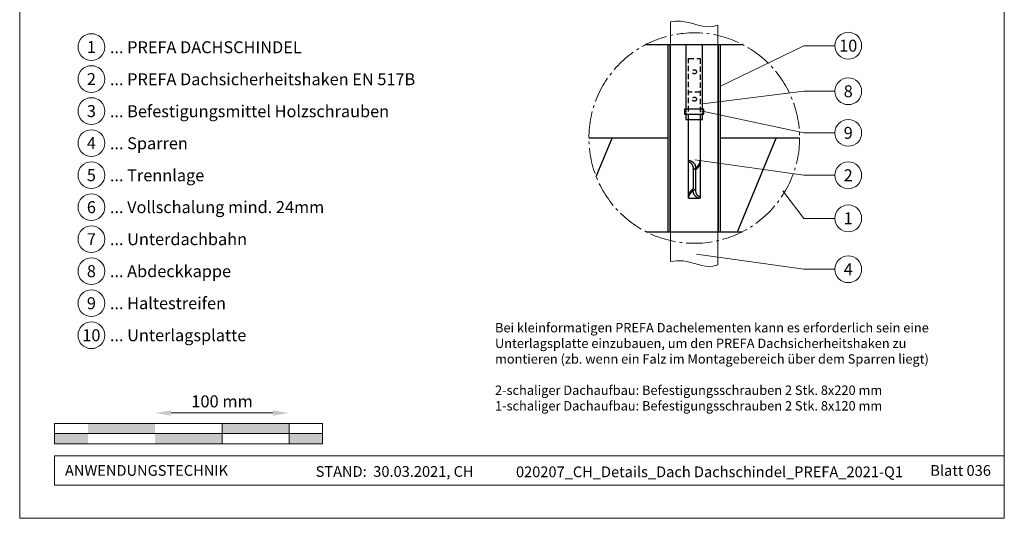
# Model space of a CAD drawing. Units: millimetres. Extents: x -19674 to 48855, y -21861 to -17013.
# Drawn here: x 46250 to 46985, y -21845 to -21473 of the extents above; entities that cross this region are included whole.
import ezdxf
from ezdxf.enums import TextEntityAlignment as Align

# ---------------------------------------------------------------- set-up
doc = ezdxf.new("R2010")
doc.units = ezdxf.units.MM
doc.linetypes.add('ACDINTGL', pattern=[3, 2, -1])
doc.linetypes.add('AM_DIN_G_W050', pattern=[13.75, 9.75, -1.5, 1, -1.5])
doc.layers.get('Defpoints').update_dxf_attribs({"lineweight": 5})
for name, color, linetype, lineweight, true_color in [('01_PREFA-Dachprodukt', 7, 'Continuous', 25, 0xe1000f), ('02_Kantteile', 7, 'Continuous', 25, 0xff7f7f), ('06_Holz', 7, 'Continuous', 15, 0x8296a0), ('07_Mauerwerk', 7, 'Continuous', 15, 0x8296a0), ('08_Bemassung', 7, 'Continuous', 5, 0x505f69), ('10_Blattrahmen', 7, 'Continuous', 20, 0x000000), ('11_Schrift_Deutsch', 7, 'Continuous', 5, 0x505f69), ('99_Text_3_DE', 7, 'Continuous', 5, 0x505f69)]:
    doc.layers.add(name, color=color, linetype=linetype, lineweight=lineweight, true_color=true_color)
doc.layers.add('99_Text_2_DE', color=7, linetype='Continuous')
doc.styles.add('Arial', font='arial.ttf')
doc.styles.add('PREFA_Standard', font='arial.ttf', dxfattribs={"height": 20})
doc.styles.add('Romans', font='romans.shx', dxfattribs={"width": 0.8})
doc.dimstyles.new('Maschinenbau$0', dxfattribs={"dimscale": 5, "dimtxt": 1, "dimasz": 1, "dimexe": 0.5, "dimexo": 0, "dimgap": 0.25, "dimtad": 1, "dimtxsty": 'Romans', "dimcen": 1, "dimazin": 2, "dimtp": 0.01, "dimtm": 0.01, "dimtfac": 1, "dimtix": 1, "dimtmove": 2, "dimatfit": 3, "dimfxl": 1, "dimarcsym": 0})

# ---------------------------------------------------------------- blocks, each defined once
blk = doc.blocks.new('*D55')
at = {"layer": '07_Mauerwerk', "color": 0, "transparency": 16777216}
blk.add_line((46363.1, -21766.66), (46439.1, -21766.66), dxfattribs=at)
for points in [[(46363.1, -21764.66), (46363.1, -21768.66), (46351.1, -21766.66)], [(46439.1, -21764.66), (46439.1, -21768.66), (46451.1, -21766.66)]]:
    blk.add_solid(points, dxfattribs=at)
at = {"layer": 'Defpoints', "color": 0, "transparency": 16777216}
for p in [(46451.1, -21766.66), (46351.1, -21774.59), (46451.1, -21774.59)]:
    blk.add_point(p, dxfattribs=at)
at = {"layer": '07_Mauerwerk', "color": 0, "transparency": 16777216, "insert": (46401.1, -21759.16), "char_height": 9, "attachment_point": 5, "style": 'Romans'}
blk.add_mtext('100 mm', dxfattribs=at)

msp = doc.modelspace()

# ---------------------------------------------------------------- hatches: boundary and pattern name
at = {"layer": '07_Mauerwerk'}
h = msp.add_hatch(color=256, dxfattribs=at)
h.paths.add_polyline_path([(46301.096, -21782.089), (46276.096, -21782.089), (46276.096, -21789.589), (46301.096, -21789.589)])
h.paths.add_polyline_path([(46351.096, -21774.589), (46301.096, -21774.589), (46301.096, -21782.089), (46351.096, -21782.089)])
h.paths.add_polyline_path([(46401.096, -21782.089), (46351.096, -21782.089), (46351.096, -21789.589), (46401.096, -21789.589)])
h.paths.add_polyline_path([(46451.096, -21774.589), (46401.096, -21774.589), (46401.096, -21782.089), (46451.096, -21782.089)])
h.paths.add_polyline_path([(46476.096, -21782.089), (46451.096, -21782.089), (46451.096, -21789.589), (46476.096, -21789.589)])

# ---------------------------------------------------------------- linework, layer by layer
at = {"layer": '01_PREFA-Dachprodukt', "elevation": -2.896}
for points in [[(46717.66, -21491.349), (46789.498, -21491.349)], [(46734.079, -21561.288), (46674.956, -21561.288)], [(46680.401, -21590.038), (46692.309, -21561.288)], [(46832.202, -21561.288), (46773.079, -21561.288)], [(46785.88, -21631.227), (46814.849, -21561.288)], [(46717.66, -21631.227), (46789.498, -21631.227)]]:
    msp.add_lwpolyline(points, dxfattribs=at)
at = {"layer": '02_Kantteile'}
for p, q in [((46752.655, -21582.763, -2.896), (46752.701, -21599.229, -2.896)), ((46754.646, -21583.705, -2.896), (46754.643, -21582.763, -2.896)), ((46754.689, -21599.229, -2.896), (46754.649, -21584.984, -2.896)), ((46754.689, -21601.455, -2.896), (46754.689, -21599.229, -2.896))]:
    msp.add_line(p, q, dxfattribs=at)
for points in [[(46734.079, -21631.232), (46734.079, -21491.349)], [(46735.579, -21631.232), (46735.579, -21491.349)], [(46771.579, -21631.232), (46771.579, -21491.349)], [(46773.079, -21631.232), (46773.079, -21491.349)], [(46754.643, -21584.989), (46754.754, -21584.901), (46754.865, -21584.812), (46754.974, -21584.722), (46755.083, -21584.63), (46755.191, -21584.536), (46755.297, -21584.441), (46755.403, -21584.345), (46755.507, -21584.247), (46755.61, -21584.147), (46755.712, -21584.047), (46755.812, -21583.945), (46755.911, -21583.841), (46756.008, -21583.736), (46756.104, -21583.63), (46756.198, -21583.523), (46756.29, -21583.414), (46756.38, -21583.304), (46756.469, -21583.193), (46756.555, -21583.081), (46756.64, -21582.967), (46756.722, -21582.852), (46756.803, -21582.737), (46756.881, -21582.62), (46756.957, -21582.502), (46757.031, -21582.383), (46757.102, -21582.263), (46757.171, -21582.142), (46757.238, -21582.02), (46757.302, -21581.897), (46757.364, -21581.774), (46757.423, -21581.649), (46757.48, -21581.524), (46757.534, -21581.398), (46757.585, -21581.272), (46757.634, -21581.144), (46757.679, -21581.016), (46757.723, -21580.888), (46757.763, -21580.758), (46757.8, -21580.629), (46757.835, -21580.498), (46757.867, -21580.368), (46757.896, -21580.237), (46757.909, -21580.171)], [(46749.39, -21604.436), (46749.394, -21604.408), (46749.416, -21604.276), (46749.44, -21604.143), (46749.468, -21604.011), (46749.498, -21603.88), (46749.531, -21603.749), (46749.567, -21603.618), (46749.606, -21603.488), (46749.647, -21603.358), (46749.691, -21603.229), (46749.738, -21603.101), (46749.787, -21602.973), (46749.839, -21602.846), (46749.894, -21602.72), (46749.951, -21602.594), (46750.01, -21602.469), (46750.072, -21602.345), (46750.136, -21602.222), (46750.203, -21602.1), (46750.272, -21601.978), (46750.343, -21601.858), (46750.417, -21601.739), (46750.492, -21601.62), (46750.57, -21601.503), (46750.65, -21601.386), (46750.732, -21601.271), (46750.816, -21601.157), (46750.901, -21601.044), (46750.989, -21600.932), (46751.078, -21600.821), (46751.169, -21600.712), (46751.262, -21600.604), (46751.357, -21600.497), (46751.453, -21600.391), (46751.55, -21600.287), (46751.649, -21600.184), (46751.749, -21600.082), (46751.851, -21599.982), (46751.953, -21599.883), (46752.057, -21599.785), (46752.162, -21599.689), (46752.268, -21599.594), (46752.375, -21599.501), (46752.483, -21599.409), (46752.592, -21599.318), (46752.701, -21599.229)], [(46757.909, -21605.179), (46757.888, -21605.167), (46757.854, -21605.148), (46757.818, -21605.129), (46757.779, -21605.109), (46757.737, -21605.088), (46757.692, -21605.068), (46757.645, -21605.046), (46757.595, -21605.024)]]:
    msp.add_lwpolyline(points, dxfattribs=at)
for points, elevation in [([(46747.268, -21491.349), (46747.268, -21539.622)], -1.957), ([(46759.633, -21539.622), (46759.633, -21491.349)], -1.957), ([(46747.268, -21543.477), (46747.268, -21547.332), (46759.633, -21547.332), (46759.633, -21543.477)], -1.957), ([(46749.39, -21606.276), (46749.39, -21547.332)], -2.896), ([(46757.909, -21547.332), (46757.909, -21606.276)], -2.896), ([(46752.701, -21601.455), (46752.701, -21600.562)], -2.896), ([(46749.39, -21606.276), (46757.909, -21606.276)], -2.896)]:
    msp.add_lwpolyline(points, dxfattribs=dict(at, elevation=elevation))
at = {"layer": '02_Kantteile', "linetype": 'ACDINTGL', "ltscale": 2, "elevation": -2.896}
for points in [[(46749.39, -21547.332), (46749.39, -21501.869), (46757.909, -21501.869), (46757.909, -21547.332)], [(46757.909, -21526.942), (46749.39, -21526.942)]]:
    msp.add_lwpolyline(points, dxfattribs=at)
at = {"layer": '02_Kantteile', "elevation": -1.957}
msp.add_lwpolyline([(46746.224, -21543.477), (46760.678, -21543.477), (46760.678, -21539.622), (46746.224, -21539.622)], close=True, dxfattribs=at)
at = {"layer": '02_Kantteile', "linetype": 'ACDINTGL', "ltscale": 0.5, "elevation": -1.957}
for points in [[(46747.268, -21539.622), (46747.268, -21543.477)], [(46759.633, -21543.477), (46759.633, -21539.622)]]:
    msp.add_lwpolyline(points, dxfattribs=at)
at = {"layer": '02_Kantteile', "ltscale": 27.602194, "flags": 128}
msp.add_lwpolyline([(46754.643, -21582.763), (46754.638, -21582.591), (46754.624, -21582.417), (46754.6, -21582.245), (46754.568, -21582.072), (46754.526, -21581.901), (46754.475, -21581.732), (46754.415, -21581.564), (46754.346, -21581.398), (46754.269, -21581.234), (46754.183, -21581.072), (46754.089, -21580.911), (46753.987, -21580.754), (46753.877, -21580.6), (46753.761, -21580.449), (46753.637, -21580.302), (46753.506, -21580.157), (46753.369, -21580.016), (46753.226, -21579.879), (46753.078, -21579.745), (46752.924, -21579.617), (46752.767, -21579.492), (46752.605, -21579.372), (46752.439, -21579.256), (46752.269, -21579.145), (46752.097, -21579.038), (46751.922, -21578.936), (46751.746, -21578.839), (46751.57, -21578.747), (46751.392, -21578.66), (46751.214, -21578.578), (46751.037, -21578.501), (46749.39, -21577.826)], dxfattribs=at)
at = {"layer": '02_Kantteile', "flags": 128}
for points in [[(46752.655, -21582.763), (46752.651, -21582.614), (46752.638, -21582.465), (46752.617, -21582.316), (46752.588, -21582.168), (46752.551, -21582.022), (46752.506, -21581.877), (46752.453, -21581.734), (46752.392, -21581.593), (46752.324, -21581.454), (46752.249, -21581.317), (46752.167, -21581.183), (46752.079, -21581.052), (46751.986, -21580.925), (46751.886, -21580.801), (46751.781, -21580.68), (46751.672, -21580.562), (46751.558, -21580.449), (46751.441, -21580.339), (46751.32, -21580.234), (46751.196, -21580.133), (46751.07, -21580.036), (46750.941, -21579.943), (46750.812, -21579.855), (46750.681, -21579.771), (46750.55, -21579.692), (46750.419, -21579.617), (46750.288, -21579.546), (46750.158, -21579.479), (46750.03, -21579.417), (46749.903, -21579.359), (46749.779, -21579.305), (46749.39, -21579.146)], [(46749.39, -21605.725), (46749.462, -21605.37), (46749.492, -21605.238), (46749.525, -21605.107), (46749.56, -21604.977), (46749.598, -21604.846), (46749.639, -21604.717), (46749.682, -21604.587), (46749.729, -21604.459), (46749.777, -21604.331), (46749.829, -21604.204), (46749.883, -21604.077), (46749.939, -21603.951), (46749.998, -21603.827), (46750.06, -21603.702), (46750.124, -21603.579), (46750.19, -21603.457), (46750.258, -21603.335), (46750.329, -21603.214), (46750.402, -21603.095), (46750.477, -21602.976), (46750.555, -21602.858), (46750.634, -21602.742), (46750.716, -21602.626), (46750.799, -21602.512), (46750.884, -21602.399), (46750.972, -21602.287), (46751.061, -21602.176), (46751.151, -21602.066), (46751.244, -21601.958), (46751.338, -21601.85), (46751.434, -21601.744), (46751.531, -21601.64), (46751.629, -21601.536), (46751.729, -21601.435), (46751.831, -21601.334), (46751.933, -21601.235), (46752.037, -21601.137), (46752.142, -21601.04), (46752.247, -21600.945), (46752.354, -21600.852), (46752.462, -21600.759), (46752.57, -21600.669), (46752.679, -21600.579), (46752.789, -21600.492), (46752.9, -21600.405), (46753.011, -21600.321), (46753.122, -21600.237), (46753.234, -21600.155), (46753.346, -21600.075), (46753.459, -21599.996), (46753.571, -21599.919), (46753.684, -21599.843), (46753.796, -21599.769), (46753.909, -21599.696), (46754.021, -21599.625), (46754.134, -21599.555), (46754.245, -21599.487), (46754.357, -21599.421), (46754.468, -21599.355), (46754.579, -21599.292), (46754.689, -21599.229)], [(46754.689, -21601.455), (46754.693, -21601.602), (46754.705, -21601.749), (46754.724, -21601.895), (46754.751, -21602.041), (46754.786, -21602.186), (46754.828, -21602.33), (46754.878, -21602.471), (46754.934, -21602.611), (46754.998, -21602.749), (46755.069, -21602.885), (46755.145, -21603.019), (46755.228, -21603.15), (46755.316, -21603.278), (46755.41, -21603.403), (46755.509, -21603.525), (46755.613, -21603.644), (46755.722, -21603.759), (46755.834, -21603.871), (46755.95, -21603.979), (46756.069, -21604.084), (46756.191, -21604.184), (46756.315, -21604.28), (46756.442, -21604.373), (46756.57, -21604.462), (46756.698, -21604.546), (46756.828, -21604.627), (46756.957, -21604.703), (46757.087, -21604.775), (46757.216, -21604.843), (46757.344, -21604.907), (46757.471, -21604.968), (46757.595, -21605.024)]]:
    msp.add_lwpolyline(points, dxfattribs=at)
at = {"layer": '02_Kantteile', "ltscale": 24.382626, "flags": 128}
msp.add_lwpolyline([(46752.655, -21584.989), (46752.767, -21584.929), (46752.88, -21584.867), (46752.993, -21584.803), (46753.106, -21584.738), (46753.22, -21584.672), (46753.334, -21584.604), (46753.448, -21584.534), (46753.563, -21584.463), (46753.677, -21584.39), (46753.792, -21584.316), (46753.906, -21584.24), (46754.02, -21584.162), (46754.134, -21584.083), (46754.248, -21584.002), (46754.361, -21583.92), (46754.474, -21583.837), (46754.586, -21583.751), (46754.697, -21583.665), (46754.808, -21583.576), (46754.918, -21583.486), (46755.027, -21583.395), (46755.136, -21583.302), (46755.243, -21583.208), (46755.349, -21583.112), (46755.454, -21583.015), (46755.557, -21582.917), (46755.66, -21582.817), (46755.761, -21582.715), (46755.86, -21582.612), (46755.958, -21582.508), (46756.055, -21582.403), (46756.15, -21582.296), (46756.243, -21582.188), (46756.334, -21582.079), (46756.423, -21581.968), (46756.511, -21581.856), (46756.597, -21581.743), (46756.68, -21581.629), (46756.762, -21581.514), (46756.841, -21581.398), (46756.918, -21581.28), (46756.993, -21581.162), (46757.066, -21581.043), (46757.136, -21580.922), (46757.204, -21580.801), (46757.27, -21580.679), (46757.333, -21580.555), (46757.393, -21580.431), (46757.451, -21580.307), (46757.506, -21580.181), (46757.559, -21580.055), (46757.609, -21579.928), (46757.656, -21579.8), (46757.701, -21579.672), (46757.743, -21579.543), (46757.782, -21579.413), (46757.818, -21579.283), (46757.851, -21579.153), (46757.881, -21579.022), (46757.909, -21578.891)], dxfattribs=at)
at = {"layer": '02_Kantteile', "ltscale": 27.102591, "flags": 128}
msp.add_lwpolyline([(46752.701, -21601.455), (46752.705, -21601.625), (46752.719, -21601.795), (46752.741, -21601.965), (46752.771, -21602.135), (46752.811, -21602.303), (46752.858, -21602.47), (46752.914, -21602.636), (46752.978, -21602.799), (46753.051, -21602.962), (46753.131, -21603.122), (46753.22, -21603.281), (46753.315, -21603.437), (46753.418, -21603.591), (46753.528, -21603.741), (46753.644, -21603.889), (46753.767, -21604.033), (46753.897, -21604.175), (46754.032, -21604.313), (46754.173, -21604.448), (46754.319, -21604.579), (46754.469, -21604.706), (46754.623, -21604.828), (46754.782, -21604.947), (46754.944, -21605.061), (46755.11, -21605.172), (46755.279, -21605.278), (46755.449, -21605.38), (46755.621, -21605.477), (46755.794, -21605.57), (46755.968, -21605.657), (46756.142, -21605.74), (46757.327, -21606.276)], dxfattribs=at)
at = {"layer": '02_Kantteile', "linetype": 'ACDINTGL', "ltscale": 2}
for centre in [(46753.649, -21511.808, -2.896), (46753.649, -21532.253, -2.896)]:
    msp.add_circle(centre, 1.562, dxfattribs=at)
at = {"layer": '06_Holz'}
for p, q in [((46735.881, -21653.552, -2.896), (46735.881, -21474.503, -2.896)), ((46771.277, -21476.996, -2.896), (46771.277, -21656.056, -2.896))]:
    msp.add_line(p, q, dxfattribs=at)
for points, knots in [([(46735.881, -21474.503, -2.896), (46738.337, -21474.136, -2.896), (46748.957, -21473.157, -2.896), (46760.987, -21479.882, -2.896), (46770.044, -21477.413, -2.896), (46771.277, -21476.996, -2.896)], [4.4523683, 4.4523683, 4.4523683, 4.4523683, 11.8651306, 36.4741431, 40.3688459, 40.3688459, 40.3688459, 40.3688459]), ([(46735.881, -21653.552, -2.896), (46739.006, -21653.076, -2.896), (46749.648, -21652.106, -2.896), (46761.615, -21658.744, -2.896), (46770.044, -21656.474, -2.896), (46771.277, -21656.056, -2.896)], [4.4429423, 4.4429423, 4.4429423, 4.4429423, 13.8562115, 36.4925127, 40.3880923, 40.3880923, 40.3880923, 40.3880923])]:
    msp.add_open_spline(points, degree=3, knots=knots, dxfattribs=at)
at = {"layer": '07_Mauerwerk'}
for p, q in [((46476.096, -21774.589), (46276.096, -21774.589)), ((46276.096, -21789.589), (46276.096, -21774.589)), ((46401.096, -21789.589), (46401.096, -21774.589)), ((46451.096, -21789.589), (46451.096, -21774.589)), ((46476.096, -21789.589), (46476.096, -21774.589)), ((46276.096, -21782.089), (46476.096, -21782.089)), ((46476.096, -21789.589), (46276.096, -21789.589))]:
    msp.add_line(p, q, dxfattribs=at)
at = {"layer": '08_Bemassung'}
for p, q in [((46835.334, -21492.276), (46773.079, -21522.629)), ((46858.527, -21492.276), (46835.334, -21492.276)), ((46835.334, -21526.317), (46759.633, -21535.798)), ((46858.527, -21526.317), (46835.334, -21526.317)), ((46835.334, -21557.415), (46760.678, -21541.549, -1.957)), ((46858.527, -21557.415), (46835.334, -21557.415)), ((46835.334, -21589.106), (46753.918, -21577.67)), ((46858.527, -21589.106), (46835.334, -21589.106)), ((46835.334, -21621.26), (46819.614, -21600.606)), ((46858.527, -21621.26), (46835.334, -21621.26)), ((46835.334, -21659.301), (46755.334, -21648.135)), ((46858.527, -21659.301), (46835.334, -21659.301))]:
    msp.add_line(p, q, dxfattribs=at)
at = {"layer": '08_Bemassung', "linetype": 'AM_DIN_G_W050', "ltscale": 2}
msp.add_circle((46753.579, -21561.288, -2.896), 78.623, dxfattribs=at)
at = {"layer": '10_Blattrahmen'}
for p, q in [((46985.032, -21798.586), (46276.096, -21798.586)), ((46276.096, -21798.586), (46276.096, -21820.592)), ((46276.096, -21820.592), (46985.032, -21820.592))]:
    msp.add_line(p, q, dxfattribs=at)
msp.add_lwpolyline([(46250.033, -21845.343), (46985.032, -21845.343), (46985.032, -20805.844), (46250.033, -20805.844)], close=True, dxfattribs=at)
at = {"layer": '11_Schrift_Deutsch'}
for centre in [(46868.523, -21492.276), (46868.523, -21526.317), (46868.523, -21557.415), (46868.523, -21589.106), (46868.523, -21621.26), (46868.523, -21659.301)]:
    msp.add_circle(centre, 9.996, dxfattribs=at)
at = {"layer": '99_Text_3_DE'}
for centre in [(46303.566, -21493.307), (46303.566, -21517.226), (46303.566, -21541.145), (46303.566, -21565.064), (46303.566, -21588.983), (46303.566, -21612.902), (46303.566, -21636.821), (46303.566, -21660.74), (46303.566, -21684.659), (46303.566, -21708.578)]:
    msp.add_circle(centre, 9.996, dxfattribs=at)

# ---------------------------------------------------------------- texts
at = {"layer": '11_Schrift_Deutsch', "style": 'PREFA_Standard'}
for s, p in [('10', (46868.523, -21492.276)), ('8', (46868.523, -21526.317)), ('9', (46868.523, -21557.415)), ('2', (46868.523, -21589.106)), ('1', (46868.523, -21621.26)), ('4', (46868.523, -21659.301))]:
    msp.add_text(s, height=8.925, dxfattribs=at).set_placement(p, align=Align.MIDDLE_CENTER)
at = {"layer": '99_Text_2_DE', "char_height": 8, "style": 'Arial'}
for s, width, insert, attachment_point in [('ANWENDUNGSTECHNIK', 133.14851, (46283.845, -21809.589), 4), ('STAND:  30.03.2021, CH', 278.88639, (46529.927, -21810.359), 5), ('020207_CH_Details_Dach Dachschindel_PREFA_2021-Q1', 349.28242, (46764.945, -21810.628), 5), ('Blatt 036', 231.06872, (46975.032, -21809.605), 6)]:
    msp.add_mtext_dynamic_manual_height_columns(s, width=width, gutter_width=12.5, heights=[0], dxfattribs=dict(at, insert=insert, attachment_point=attachment_point))
at = {"layer": '99_Text_3_DE', "style": 'PREFA_Standard'}
for s, p in [('1', (46303.566, -21493.307)), ('2', (46303.566, -21517.226)), ('3', (46303.566, -21541.145)), ('4', (46303.566, -21565.064)), ('5', (46303.566, -21588.983)), ('6', (46303.566, -21612.902)), ('7', (46303.566, -21636.821)), ('8', (46303.566, -21660.74)), ('9', (46303.566, -21684.659)), ('10', (46303.566, -21708.578))]:
    msp.add_text(s, height=8.925, dxfattribs=at).set_placement(p, align=Align.MIDDLE_CENTER)
for s, p in [('... PREFA DACHSCHINDEL', (46317.382, -21493.442)), ('... PREFA Dachsicherheitshaken EN 517B', (46317.382, -21517.361)), ('... Befestigungsmittel Holzschrauben', (46317.382, -21541.28)), ('... Sparren', (46317.382, -21565.199)), ('... Trennlage', (46317.382, -21589.118)), ('... Vollschalung mind. 24mm ', (46317.382, -21612.902)), ('... Unterdachbahn', (46317.382, -21636.821)), ('... Abdeckkappe', (46317.382, -21660.74)), ('... Haltestreifen', (46317.382, -21684.659)), ('... Unterlagsplatte', (46317.382, -21708.578))]:
    msp.add_text(s, height=8.925, dxfattribs=at).set_placement(p, align=Align.MIDDLE_LEFT)
at = {"layer": '99_Text_3_DE', "insert": (46604.864, -21699.459), "char_height": 7, "attachment_point": 1, "style": 'Arial'}
msp.add_mtext_dynamic_manual_height_columns('Bei kleinformatigen PREFA Dachelementen kann es erforderlich sein eine\\PUnterlagsplatte einzubauen, um den PREFA Dachsicherheitshaken zu\\Pmontieren (zb. wenn ein Falz im Montagebereich über dem Sparren liegt)\\P\\P2-schaliger Dachaufbau: Befestigungsschrauben 2 Stk. 8x220 mm\\P1-schaliger Dachaufbau: Befestigungsschrauben 2 Stk. 8x120 mm', width=1207.92762, gutter_width=12.5, heights=[0], dxfattribs=at)

# ---------------------------------------------------------------- dimensions: what is measured, and where the dimension line sits
at = {"layer": '07_Mauerwerk'}
dim = msp.add_linear_dim(base=(46451.096, -21766.663), p1=(46351.096, -21774.589), p2=(46451.096, -21774.589), dimstyle='Maschinenbau$0', override={"dimscale": 3, "dimtxt": 3, "dimasz": 4, "dimgap": 1, "dimpost": ' mm', "dimse1": 1, "dimse2": 1, "dimlwd": 65535}, dxfattribs=at)
dim.commit()
dim.dimension.update_dxf_attribs({"geometry": '*D55', "text_midpoint": (46401.096, -21759.163)})

doc.saveas('drawing.dxf')
